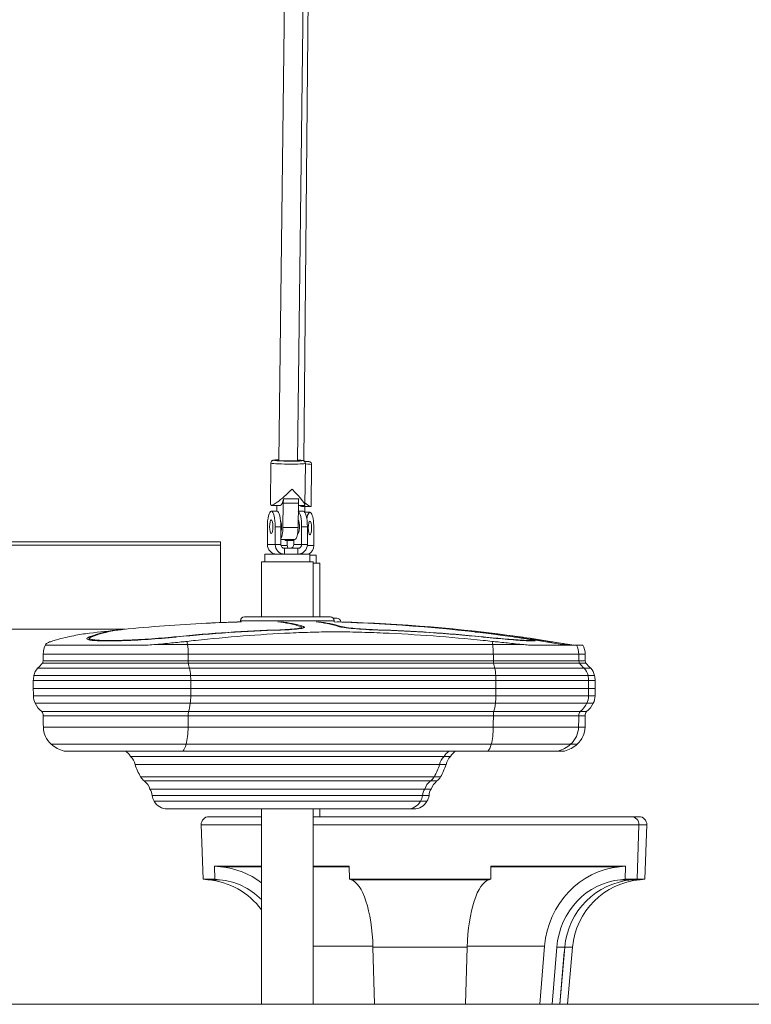
# Model space of a CAD drawing. Extents: x 57080 to 82280, y -36137 to 17323.
# Drawn here: x 76678 to 77273, y 2233 to 3032 of the extents above; entities that cross this region are included whole.
import ezdxf

# ---------------------------------------------------------------- set-up
doc = ezdxf.new("R2010")
doc.units = 0
doc.header["$MEASUREMENT"] = 0
doc.layers.add('外形線', color=7, linetype='CONTINUOUS', lineweight=18)

msp = doc.modelspace()

# ---------------------------------------------------------------- linework, layer by layer
at = {"layer": '外形線', "extrusion": (0, 1, 0)}
for p, q in [((76897.37, 3353.122), (76888.896, 2674.321)), ((76912.352, 3345.091), (76903.977, 2674.132)), ((76915.354, 3343.36), (76909.086, 2674.116)), ((76882.021, 2638.609), (76882.442, 2672.349)), ((76909.959, 2638.26), (76910.38, 2672)), ((76915.172, 2637.391), (76915.488, 2671.15)), ((76892.193, 2620.035), (76892.44, 2639.821)), ((76904.737, 2639.821), (76892.44, 2639.821)), ((76892.77, 2643.392), (76905.068, 2643.392)), ((76904.49, 2620.035), (76904.737, 2639.821)), ((76882.648, 2637.973), (76890.01, 2637.973)), ((76887.312, 2633.25), (76882.701, 2633.25)), ((76887.254, 2637.973), (76887.195, 2633.25)), ((76887.233, 2637.652), (76887.236, 2637.973)), ((76908.832, 2633.25), (76904.655, 2633.25)), ((76904.714, 2637.973), (76909.668, 2637.973)), ((76904.775, 2637.973), (76904.73, 2633.25)), ((76914.846, 2637.068), (76907.477, 2637.068)), ((76909.884, 2632.531), (76909.927, 2637.068)), ((76910.019, 2632.329), (76914.1, 2632.329)), ((76879.527, 2620.55), (76879.527, 2606.262)), ((76885.875, 2620.55), (76885.875, 2606.262)), ((76890.486, 2620.55), (76885.875, 2620.55)), ((76890.486, 2620.55), (76890.486, 2606.262)), ((76892.193, 2620.035), (76904.49, 2620.035)), ((76907.395, 2606.262), (76907.395, 2620.55)), ((76912.006, 2620.55), (76907.395, 2620.55)), ((76912.006, 2606.262), (76912.006, 2620.55)), ((76917.274, 2619.629), (76917.274, 2605.341)), ((76371.086, 2608.418), (76841.332, 2608.418)), ((76841.332, 2605.764), (76841.332, 2608.418)), ((76890.486, 2610.231), (76901.915, 2610.231)), ((76901.047, 2609.309), (76894.886, 2609.309)), ((76895.754, 2605.341), (76895.754, 2609.309)), ((76901.047, 2606.262), (76901.047, 2610.231)), ((76371.086, 2605.764), (76841.332, 2605.764)), ((76371.086, 2605.764), (76841.332, 2605.764)), ((76841.332, 2605.764), (76841.332, 2542.751)), ((76885.875, 2606.262), (76879.527, 2606.262)), ((76885.875, 2606.262), (76890.486, 2606.262)), ((76895.754, 2605.341), (76890.618, 2605.341)), ((76893.56, 2603.087), (76893.56, 2598.327)), ((76893.56, 2603.087), (76904.32, 2603.087)), ((76907.395, 2606.262), (76901.047, 2606.262)), ((76904.32, 2598.327), (76904.32, 2603.087)), ((76907.395, 2606.262), (76912.006, 2606.262)), ((76917.274, 2605.341), (76911.954, 2605.341)), ((76874.685, 2591.975), (76916.849, 2591.975)), ((76874.685, 2547.352), (76874.685, 2591.975)), ((76914.023, 2598.327), (76877.51, 2598.327)), ((76877.51, 2591.977), (76877.51, 2598.327)), ((76914.023, 2591.977), (76877.51, 2591.977)), ((76882.778, 2591.975), (76882.778, 2591.977)), ((76914.023, 2591.977), (76914.023, 2598.327)), ((76919.291, 2597.406), (76914.023, 2597.406)), ((76916.849, 2547.352), (76916.849, 2591.975)), ((76919.291, 2591.056), (76919.291, 2597.406)), ((76919.291, 2591.056), (76916.849, 2591.056)), ((76916.849, 2591.054), (76922.117, 2591.054)), ((76922.117, 2547.352), (76922.117, 2591.054)), ((76857.667, 2544.177), (76933.867, 2544.177)), ((76857.667, 2543.318), (76857.667, 2544.177)), ((76930.692, 2547.352), (76860.842, 2547.352)), ((76935.96, 2546.43), (76932.929, 2546.43)), ((76933.867, 2543.318), (76933.867, 2544.177)), ((76763.743, 2537.311), (76371.086, 2537.311)), ((76757.31, 2536.574), (76757.31, 2536.643)), ((76757.31, 2536.643), (76757.31, 2536.643)), ((76757.31, 2536.574), (76757.31, 2536.643)), ((76889.561, 2536.624), (76889.561, 2536.874)), ((76907.497, 2538.06), (76907.497, 2539.03)), ((76908.93, 2538.415), (76908.93, 2539.582)), ((76939.599, 2539.076), (76939.599, 2539.554)), ((76969.241, 2536.663), (76969.241, 2536.874)), ((76969.846, 2536.643), (76969.845, 2536.643)), ((76734.798, 2528.681), (76734.798, 2531.075)), ((76735.149, 2528.61), (76735.149, 2530.007)), ((76805.545, 2531.014), (76805.545, 2531.306)), ((77053.257, 2531.135), (77053.257, 2531.306)), ((77083.594, 2531.3), (77083.594, 2531.307)), ((77094.707, 2527.806), (77094.707, 2528.382)), ((76699.531, 2525.016), (76699.509, 2525.016)), ((76699.616, 2524.501), (76782.685, 2524.501)), ((76814.676, 2525.016), (76788.989, 2525.016)), ((76814.676, 2525.016), (77062.563, 2525.016)), ((77086.356, 2525.016), (77062.563, 2525.016)), ((77091.773, 2524.501), (77130.643, 2524.501)), ((77124.368, 2525.016), (77119.168, 2525.016)), ((77127.446, 2524.502), (77135.911, 2524.502)), ((76815.234, 2511.712), (76697.353, 2511.712)), ((76815.205, 2517.117), (76697.463, 2517.117)), ((76815.205, 2517.117), (77063.093, 2517.117)), ((76815.234, 2511.712), (77063.121, 2511.712)), ((77132.419, 2517.117), (77063.093, 2517.117)), ((77132.529, 2511.712), (77063.121, 2511.712)), ((77137.687, 2517.117), (77132.419, 2517.117)), ((77137.797, 2511.712), (77132.529, 2511.712)), ((76816.375, 2505.774), (76692.942, 2505.774)), ((76815.373, 2509.659), (76696.814, 2509.659)), ((76815.373, 2509.659), (77063.261, 2509.659)), ((76816.375, 2505.774), (77064.263, 2505.774)), ((77133.068, 2509.659), (77063.261, 2509.659)), ((77136.94, 2505.774), (77064.263, 2505.774)), ((77138.336, 2509.66), (77133.068, 2509.66)), ((77142.208, 2505.775), (77136.939, 2505.775)), ((76817.293, 2495.683), (76689.397, 2495.683)), ((76689.397, 2489.311), (76689.397, 2495.683)), ((76817.172, 2499.761), (76689.866, 2499.761)), ((76817.172, 2499.761), (77065.059, 2499.761)), ((76817.293, 2495.683), (77065.181, 2495.683)), ((76817.293, 2489.311), (76817.293, 2495.683)), ((77140.016, 2499.761), (77065.059, 2499.761)), ((77140.485, 2495.683), (77065.181, 2495.683)), ((77065.181, 2489.311), (77065.181, 2495.683)), ((77145.284, 2499.762), (77140.016, 2499.762)), ((77145.753, 2495.684), (77140.485, 2495.684)), ((77140.485, 2489.311), (77140.485, 2495.683)), ((77145.753, 2489.311), (77145.753, 2495.684)), ((76689.397, 2489.311), (76817.293, 2489.311)), ((77065.181, 2489.311), (76817.293, 2489.311)), ((77065.181, 2489.311), (77140.485, 2489.311)), ((77140.485, 2489.311), (77145.753, 2489.311)), ((76817.274, 2483.218), (76689.47, 2483.218)), ((76817.274, 2483.218), (77065.162, 2483.218)), ((77140.412, 2483.218), (77065.162, 2483.218)), ((77145.68, 2483.218), (77140.412, 2483.218)), ((76816.911, 2477.166), (76690.871, 2477.166)), ((76816.911, 2477.166), (77064.799, 2477.166)), ((77139.011, 2477.166), (77064.799, 2477.166)), ((77144.279, 2477.166), (77139.011, 2477.166)), ((76815.518, 2470.557), (76696.256, 2470.557)), ((76815.228, 2467.089), (76697.375, 2467.089)), ((76815.228, 2467.089), (77063.116, 2467.089)), ((76815.518, 2470.557), (77063.405, 2470.557)), ((77132.507, 2467.089), (77063.116, 2467.089)), ((77133.626, 2470.557), (77063.405, 2470.557)), ((77137.775, 2467.089), (77132.507, 2467.089)), ((77138.894, 2470.558), (77133.626, 2470.558)), ((76815.182, 2457.896), (76697.555, 2457.896)), ((76815.182, 2457.896), (77063.069, 2457.896)), ((77132.327, 2457.896), (77063.069, 2457.896)), ((77137.595, 2457.897), (77132.327, 2457.897)), ((76813.515, 2443.987), (76703.994, 2443.987)), ((76813.515, 2443.987), (77061.403, 2443.987)), ((77125.888, 2443.987), (77061.403, 2443.987)), ((77131.156, 2443.988), (77125.888, 2443.988)), ((76810.835, 2438.285), (76714.348, 2438.285)), ((77023.048, 2434.007), (76768.485, 2434.007)), ((76810.835, 2438.285), (77058.723, 2438.285)), ((77028.316, 2434.007), (77023.048, 2434.007)), ((77115.534, 2438.285), (77058.723, 2438.285)), ((77120.802, 2438.286), (77115.536, 2438.286)), ((77019.448, 2427.492), (76772.085, 2427.492)), ((77024.716, 2427.493), (77019.448, 2427.493)), ((77014.949, 2417.33), (76776.584, 2417.33)), ((77020.217, 2417.331), (77014.95, 2417.331)), ((77011.946, 2414.085), (76779.587, 2414.085)), ((77007.336, 2407.514), (76784.197, 2407.514)), ((77012.604, 2407.515), (77007.336, 2407.515)), ((77017.214, 2414.085), (77011.947, 2414.085)), ((77005.666, 2402.208), (76785.867, 2402.208)), ((77010.934, 2402.209), (77005.666, 2402.209)), ((77003.924, 2397.625), (76787.609, 2397.625)), ((77009.192, 2397.625), (77003.924, 2397.625)), ((76798.265, 2391.423), (76993.268, 2391.423)), ((76832.143, 2385.076), (76874.685, 2385.076)), ((76874.685, 2232.676), (76874.685, 2391.423)), ((76916.849, 2232.676), (76916.849, 2391.423)), ((76916.849, 2385.076), (77175.036, 2385.076)), ((76922.117, 2385.076), (76922.117, 2391.423)), ((76993.385, 2391.424), (76998.536, 2391.424)), ((77175.036, 2385.076), (77181.421, 2385.076)), ((76825.797, 2378.504), (76874.685, 2378.504)), ((76827.343, 2334.255), (76825.797, 2378.504)), ((76916.849, 2378.504), (77181.382, 2378.504)), ((77179.837, 2334.255), (77181.382, 2378.504)), ((77181.382, 2378.504), (77187.767, 2378.504)), ((77186.222, 2334.255), (77187.767, 2378.504)), ((76836.601, 2344.813), (76841.541, 2344.356)), ((76836.95, 2334.255), (76836.601, 2344.813)), ((76874.685, 2344.813), (76836.601, 2344.813)), ((76874.685, 2344.356), (76841.541, 2344.356)), ((76946.074, 2344.813), (76916.849, 2344.813)), ((76946.08, 2344.356), (76916.849, 2344.356)), ((76946.074, 2344.813), (76946.194, 2334.255)), ((77060.985, 2334.255), (77061.105, 2344.813)), ((77165.638, 2344.356), (77061.1, 2344.356)), ((77170.578, 2344.813), (77061.105, 2344.813)), ((77165.638, 2344.356), (77170.578, 2344.813)), ((77170.578, 2344.813), (77170.229, 2334.255)), ((76827.343, 2334.255), (76836.95, 2334.255)), ((76831.285, 2333.91), (76827.343, 2334.255)), ((76831.285, 2333.91), (76840.677, 2333.91)), ((76840.677, 2333.91), (76836.95, 2334.255)), ((76946.194, 2334.255), (76947.478, 2333.91)), ((76946.194, 2334.255), (77060.985, 2334.255)), ((76947.478, 2333.91), (77059.701, 2333.91)), ((77059.701, 2333.91), (77060.985, 2334.255)), ((77170.229, 2334.255), (77166.502, 2333.91)), ((77166.502, 2333.91), (77175.894, 2333.91)), ((77170.229, 2334.255), (77179.837, 2334.255)), ((77175.894, 2333.91), (77179.837, 2334.255)), ((77175.894, 2333.91), (77182.28, 2333.91)), ((77179.837, 2334.255), (77186.222, 2334.255)), ((77182.28, 2333.91), (77186.222, 2334.255)), ((76965.308, 2279.986), (76916.849, 2279.986)), ((77104.776, 2279.986), (77041.871, 2279.986)), ((77100.863, 2232.676), (77104.776, 2279.986)), ((76965.336, 2279.072), (76966.658, 2232.676)), ((76965.336, 2279.072), (77041.843, 2279.072)), ((77040.521, 2232.676), (77041.843, 2279.072)), ((77114.653, 2279.072), (77110.816, 2232.676)), ((77114.653, 2279.072), (77121.057, 2279.072)), ((77116.997, 2232.676), (77121.057, 2279.072)), ((77120.727, 2275.309), (77117.201, 2232.676)), ((77121.057, 2279.072), (77127.442, 2279.072)), ((77123.383, 2232.676), (77127.442, 2279.072)), ((76874.685, 2232.676), (76916.849, 2232.676))]:
    msp.add_line(p, q, dxfattribs=at)
at = {"layer": '外形線'}
msp.add_line((80458.13, 2232.676), (71056.423, 2232.676), dxfattribs=at)
at = {"layer": '外形線', "extrusion": (2e-16, 0, -1)}
for centre, radius, start, end in [((-77908.374, 4197.574), 1295.4, 291.186198, 315.5), ((-76860.842, 2544.177), 3.175, 0, 90), ((-76930.692, 2544.177), 3.175, 90, 180), ((-76935.96, 2543.255), 3.175, 90, 178.850833), ((-76895.767, 1210.363), 1333.5, 83.081166, 84.135685), ((-76895.767, 1210.363), 1333.5, 84.251635, 87.169363), ((-76895.767, 1210.363), 1333.5, 87.557707, 88.362755), ((-76895.767, 1210.363), 1333.5, 91.637245, 97.920042), ((-76901.035, 1210.363), 1333.5, 91.637218, 97.920042), ((-76895.767, 1210.363), 1333.5, 98.056873, 99.775472), ((-76901.035, 1210.363), 1333.5, 98.056873, 99.77547), ((-76714.147, 2517.009), 16.684, 0.369314, 28.676052), ((-76717.233, 2515.322), 20.201, 28.676052, 29.235098), ((-77115.735, 2517.009), 16.684, 153.319152, 179.630686), ((-77121.003, 2517.01), 16.684, 153.319152, 179.630686), ((-76636.951, 2526.485), 62.183, 193.744259, 195.699318), ((-76503.087, 2518.37), 194.38, 180.369314, 181.962993), ((-77326.795, 2518.37), 194.38, 358.037007, 359.630686), ((-77192.931, 2526.485), 62.183, 344.300682, 346.255741), ((-77332.063, 2518.37), 194.38, 358.037007, 359.630686), ((-77198.199, 2526.486), 62.183, 344.300682, 346.255741), ((-76702.256, 2497.216), 12.649, 11.61023, 42.578994), ((-76676.926, 2525.605), 25.49, 218.721962, 231.075251), ((-77152.955, 2525.605), 25.49, 308.924749, 321.278038), ((-77127.626, 2497.216), 12.649, 137.421006, 168.38977), ((-77158.223, 2525.605), 25.49, 308.924749, 321.278038), ((-77132.894, 2497.216), 12.649, 137.421006, 168.38977), ((-76725.486, 2493.601), 36.149, 3.302748, 9.812409), ((-77104.396, 2493.601), 36.149, 170.187591, 176.697252), ((-77109.664, 2493.601), 36.149, 170.187591, 176.697252), ((-79278.894, 2517.199), 2589.648, 359.248145, 359.382957), ((-74550.987, 2517.199), 2589.648, 180.617043, 180.751855), ((-74556.255, 2517.2), 2589.648, 180.617043, 180.751855), ((-76703.084, 2483.181), 13.615, 333.776494, 0.153478), ((-77126.797, 2483.181), 13.615, 179.846522, 206.223506), ((-77132.065, 2483.182), 13.615, 179.846522, 206.223506), ((-76707.932, 2485.569), 19.019, 307.875037, 333.776494), ((-77121.949, 2485.569), 19.019, 206.223506, 232.124963), ((-77127.217, 2485.57), 19.019, 206.223506, 232.124963), ((-76693.026, 2467.6), 4.379, 137.529203, 186.709495), ((-73584.738, 2401.493), 3113.328, 178.792722, 178.96193), ((-80245.143, 2401.493), 3113.328, 1.03807, 1.207278), ((-77136.855, 2467.6), 4.379, 353.290505, 42.470797), ((-80250.411, 2401.493), 3113.328, 1.03807, 1.207278), ((-77142.123, 2467.601), 4.379, 353.290505, 42.470797), ((-76716.539, 2458.24), 18.988, 311.354368, 358.96193), ((-77113.342, 2458.24), 18.988, 181.03807, 228.645632), ((-77118.61, 2458.241), 18.988, 181.03807, 228.645632), ((-76722.021, 2464.468), 27.284, 286.334316, 311.354368), ((-77107.86, 2464.468), 27.284, 228.645632, 253.665684), ((-77113.128, 2464.469), 27.284, 228.645632, 253.665684), ((-76755.083, 2425.734), 15.749, 127.162546, 148.312894), ((-76758.923, 2424.47), 13.505, 135.078484, 167.069818), ((-77032.611, 2424.47), 13.505, 12.930182, 44.921516), ((-77036.45, 2425.734), 15.749, 31.687106, 52.837454), ((-77037.879, 2424.471), 13.505, 12.930182, 44.921516), ((-77041.718, 2425.734), 15.749, 31.687106, 52.834102), ((-76825.827, 2445.207), 56.587, 330.485409, 341.756097), ((-76965.706, 2445.207), 56.587, 198.243903, 209.514591), ((-76970.974, 2445.208), 56.587, 198.243903, 209.514591), ((-76789.774, 2426.522), 16.077, 309.320255, 325.127973), ((-77001.759, 2426.522), 16.077, 214.872027, 230.679745), ((-77007.027, 2426.523), 16.077, 214.872027, 230.679745), ((-76770.144, 2402.557), 14.901, 129.320255, 160.569502), ((-76776.655, 2402.224), 9.212, 144.95672, 180.100934), ((-77014.878, 2402.224), 9.212, 359.899066, 35.04328), ((-77021.389, 2402.557), 14.901, 19.430498, 50.679745), ((-77020.146, 2402.225), 9.212, 359.899066, 35.04328), ((-77026.657, 2402.557), 14.901, 19.430498, 50.679745), ((-76801.559, 2405.55), 16.044, 330.398074, 347.977727), ((-76989.974, 2405.55), 16.044, 192.022273, 209.601926), ((-76995.242, 2405.551), 16.044, 192.022273, 209.601926), ((-76798.265, 2403.679), 12.256, 270, 330.398074), ((-76993.268, 2403.679), 12.256, 209.601926, 270), ((-76998.536, 2403.679), 12.256, 209.601926, 270), ((-76832.143, 2378.726), 6.35, 358, 90), ((-77175.036, 2378.726), 6.35, 90, 182), ((-77181.421, 2378.726), 6.35, 90, 182), ((-76826.027, 2273.814), 60.325, 95, 143.763878), ((-77181.152, 2273.814), 60.325, 5, 85), ((-77187.537, 2273.814), 60.325, 5, 85)]:
    msp.add_arc(centre, radius, start, end, dxfattribs=at)
for centre, major_axis, ratio, start_param, end_param in [((76896.411, 2672.174), (-13.969, 0.174), 0.0483048, 3.1415927, 6.2831853), ((76894.025, 2639.505), (0, 6.35), 0.2498971, -1.520888, -0.9120489), ((76904.221, 2620.55), (0, 12.7), 0.2498971, 0.1368953, 1.5707963), ((76908.832, 2620.55), (0, 12.7), 0.2498971, 0, 1.5707963), ((76882.701, 2620.55), (0, 5.556), 0.2498971, -1.5707963, 4.712389), ((76889.618, 2620.55), (0, 5.556), 0.2498971, 0.4575528, 2.4662197), ((76914.1, 2619.629), (0, 5.556), 0.2498971, -1.5707963, 4.712389), ((76898.828, 2605.341), (0, 3.175), 0.9682724, 3.9230026, 4.712389), ((76903.241, 2605.341), (0, 7.938), 0.9682724, 2.3598715, 2.6544063), ((76909.588, 2605.341), (0, 7.938), 0.9682724, 1.5707963, 2.6544063), ((76767.985, 1210.363), (0, 1326.922), 0.258819, -0.0967845, -0.0310888), ((76929.401, 1210.363), (0, 1327.153), 0.9659258, -0.0967676, -0.0310834), ((76891.96, 1210.363), (0, 1333.419), 0.9659258, -0.0446835, -0.0263615), ((76881.56, 1210.363), (0, 1333.419), 0.258819, 0.0263615, 0.0793894), ((76912.23, 1210.363), (0, 1333.391), 0.258819, 0.025558, 0.0793908), ((76913.087, 1210.363), (0, 1333.391), 0.7071068, 0.0255574, 0.0370809), ((76929.401, 1210.363), (0, 1327.153), 0.9659258, 0.0310834, 0.0967677), ((76992.925, 1210.363), (0, 1327.153), 0.7071068, 0.0559861, 0.0967677), ((76865.514, 2518.37), (0, 194.38), 0.258819, 4.6781283, 4.7059432), ((76830.867, 2526.485), (0, 62.183), 0.258819, 4.4383842, 4.4725064), ((77113.401, 2518.37), (0, 194.38), 0.258819, 4.6781283, 4.7059432), ((77078.755, 2526.485), (0, 62.183), 0.258819, 4.4383842, 4.4725064), ((76820.521, 2525.605), (0, 25.49), 0.258819, 3.8209577, 4.0365633), ((77068.408, 2525.605), (0, 25.49), 0.258819, 3.8209577, 4.0365633), ((77620.838, 2401.493), (0, 3113.328), 0.258819, -1.5526786, -1.5497254), ((76816.354, 2467.6), (0, 4.379), 0.258819, 4.5952862, 5.4536442), ((77868.725, 2401.493), (0, 3113.328), 0.258819, -1.5526786, -1.5497254), ((77064.241, 2467.6), (0, 4.379), 0.258819, 4.5952862, 5.4536442), ((76835.706, 2273.814), (0, 70.811), 0.9454897, 0.0872665, 0.6214205), ((77171.473, 2273.814), (0, 70.811), 0.9454897, -1.4835299, -0.0872665), ((76945.766, 2273.814), (0, 60.325), 0.3256521, 0.0872665, 1.4835299), ((77061.413, 2273.814), (0, 60.325), 0.3256521, -1.4835299, -0.0872665)]:
    msp.add_ellipse(centre, major_axis=major_axis, ratio=ratio, start_param=start_param, end_param=end_param, dxfattribs=at)
at = {"layer": '外形線'}
for centre, major_axis, ratio, start_param, end_param in [((76896.439, 2674.458), (11.683, -0.146), 0.0483048, 2.2723175, 7.1524604), ((76896.439, 2674.458), (8.929, -0.111), 0.0483048, 2.5763123, 6.8484657), ((76901.518, 2671.28), (13.969, -0.131), 0.0362649, 6.2831853, 7.1676299), ((76896.158, 2651.943), (13.726, -13.898), 0.1031125, -0.1014837, 1.4194044), ((76890.01, 2651.943), (0, 13.97), 0.2498971, 3.1415927, 4.0536416), ((76906.322, 2639.505), (0, 6.35), 0.2498971, 0.9120489, 1.520888), ((76882.701, 2620.55), (0, 12.7), 0.2498971, -1.5707963, 1.5707963), ((76901.329, 2651.038), (-13.953, -13.823), 0.1447677, 6.0879982, 6.1863779), ((76887.312, 2620.55), (0, 12.7), 0.2498971, -1.5707963, 0), ((76907.477, 2651.038), (0, 13.97), 0.2498971, 2.7796724, 3.1415927), ((76914.1, 2619.629), (0, 12.7), 0.2498971, -1.5707963, 0.9367735), ((76904.221, 2620.55), (0, 5.556), 0.2498971, 3.048487, 6.0333713), ((76889.618, 2620.55), (0, 10.319), 0.2498971, 3.4849389, 4.6624807), ((76901.915, 2620.55), (0, 10.319), 0.2498971, 3.1415927, 4.6624807), ((76894.886, 2619.628), (0, 10.319), 0.2498971, 2.7156274, 3.1415927), ((76887.213, 2606.262), (0, 7.938), 0.9682724, 1.5707963, 3.1164938), ((76893.56, 2606.262), (0, 7.938), 0.9682724, 1.5707963, 3.1164938), ((76893.56, 2606.262), (0, 3.175), 0.9682724, 1.5707963, 3.1415927), ((76897.973, 2606.262), (0, 3.175), 0.9682724, 3.1415927, 4.712389), ((76904.32, 2606.262), (0, 3.175), 0.9682724, 3.1415927, 4.712389), ((76904.32, 2606.262), (0, 7.937), 0.9682724, 3.1666915, 4.712389), ((76770.242, 1210.363), (0, 1327.153), 0.258819, 0.0310834, 0.0967677), ((76930.006, 1210.363), (0, 1326.922), 0.9659258, 0.0310888, 0.0967844), ((76891.355, 1210.363), (0, 1333.391), 0.9659258, 0.025558, 0.0477231), ((76879.303, 1210.363), (0, 1333.391), 0.258819, -0.0793908, -0.025558), ((76909.973, 1210.363), (0, 1333.419), 0.258819, -0.0793892, -0.0263615), ((76911.434, 1210.363), (0, 1333.419), 0.7071068, -0.0342476, -0.026361), ((76930.006, 1210.363), (0, 1326.922), 0.9659258, -0.0967845, -0.0310888), ((76810.089, 2515.322), (0, 20.201), 0.258819, -1.0703048, -0.9231803), ((76994.577, 1210.363), (0, 1326.922), 0.7071068, -0.0967845, -0.0573453), ((77057.976, 2515.322), (0, 20.201), 0.258819, -1.0703048, -0.9231803), ((77096.312, 2515.322), (0, 20.201), 0.7071068, -0.9629652, -0.9231803), ((76810.887, 2517.009), (0, 16.684), 0.258819, -1.5643506, -1.0703048), ((77058.775, 2517.009), (0, 16.684), 0.258819, -1.5643506, -1.0703048), ((76813.965, 2497.216), (0, 12.649), 0.258819, -1.3681596, -0.8276527), ((77061.852, 2497.216), (0, 12.649), 0.258819, -1.3681596, -0.8276527), ((76807.952, 2493.601), (0, 36.149), 0.258819, -1.5131525, -1.3995375), ((77055.84, 2493.601), (0, 36.149), 0.258819, -1.5131525, -1.3995375), ((76147.082, 2517.199), (0, 2589.648), 0.258819, 4.6992666, 4.7016195), ((76394.969, 2517.199), (0, 2589.648), 0.258819, 4.6992666, 4.7016195), ((76813.75, 2483.181), (0, 13.615), 0.258819, 4.2547025, 4.7150677), ((77061.638, 2483.181), (0, 13.615), 0.258819, 4.2547025, 4.7150677), ((76812.496, 2485.569), (0, 19.019), 0.258819, 3.8026368, 4.2547025), ((77060.383, 2485.569), (0, 19.019), 0.258819, 3.8026368, 4.2547025), ((76810.268, 2458.24), (0, 18.988), 0.258819, 3.8633625, 4.6942712), ((77058.156, 2458.24), (0, 18.988), 0.258819, 3.8633625, 4.6942712), ((76808.849, 2464.468), (0, 27.284), 0.258819, 3.4266803, 3.8633625), ((77056.737, 2464.468), (0, 27.284), 0.258819, 3.4266803, 3.8633625), ((76835.706, 2273.814), (0, 60.325), 0.9454897, -0.7523994, -0.0872665), ((77171.473, 2273.814), (0, 60.325), 0.9454897, 0.0872665, 1.4835299)]:
    msp.add_ellipse(centre, major_axis=major_axis, ratio=ratio, start_param=start_param, end_param=end_param, dxfattribs=at)
at = {"layer": '外形線', "extrusion": (0, 2e-16, -1)}
msp.add_ellipse((76896.158, 2651.943), major_axis=(13.984, 13.81), ratio=0.1506669, start_param=1.4693127, end_param=3.2929846, dxfattribs=at)
at = {"layer": '外形線', "extrusion": (7e-16, 4e-16, -1)}
msp.add_ellipse((76901.329, 2651.038), major_axis=(-13.76, 13.889), ratio=0.1090754, start_param=3.0339517, end_param=3.9274259, dxfattribs=at)
at = {"layer": '外形線'}
for points, knots in [([(76888.905, 2674.987), (76888.278, 2674.97), (76887.702, 2674.949), (76886.324, 2674.883), (76885.641, 2674.835), (76884.821, 2674.731), (76884.598, 2674.701), (76884.15, 2674.579), (76883.995, 2674.54), (76883.591, 2674.331), (76883.413, 2674.235), (76883.025, 2673.872), (76882.84, 2673.665), (76882.572, 2673.125), (76882.481, 2672.843), (76882.446, 2672.477), (76882.443, 2672.413), (76882.442, 2672.349)], [5.40311978, 5.40311978, 5.40311978, 5.40311978, 5.60760381, 5.60760381, 5.94808127, 5.94808127, 6.11533181, 6.11533181, 6.19172114, 6.19172114, 6.23231808, 6.23231808, 6.25938406, 6.25938406, 6.27855495, 6.27855495, 6.28258235, 6.28258235, 6.28258235, 6.28258235]), ([(76910.38, 2672), (76910.383, 2672.254), (76910.342, 2672.507), (76910.197, 2672.966), (76910.09, 2673.166), (76909.849, 2673.525), (76909.714, 2673.662), (76909.447, 2673.901), (76909.321, 2673.982), (76909.077, 2674.127), (76908.97, 2674.174), (76908.718, 2674.278), (76908.6, 2674.313), (76908.109, 2674.445), (76907.804, 2674.486), (76906.642, 2674.629), (76905.62, 2674.708), (76904.235, 2674.786), (76904.111, 2674.792), (76903.985, 2674.799)], [3.1409897, 3.1409897, 3.1409897, 3.1409897, 3.1568996, 3.1568996, 3.1743981, 3.1743981, 3.19652123, 3.19652123, 3.22496897, 3.22496897, 3.26230435, 3.26230435, 3.32680026, 3.32680026, 3.55237237, 3.55237237, 3.97931631, 3.97931631, 4.02045228, 4.02045228, 4.02045228, 4.02045228]), ([(76909.558, 2673.801), (76910.104, 2673.777), (76910.605, 2673.752), (76911.862, 2673.679), (76912.487, 2673.63), (76913.196, 2673.54), (76913.375, 2673.516), (76913.745, 2673.423), (76913.871, 2673.394), (76914.214, 2673.24), (76914.364, 2673.171), (76914.731, 2672.889), (76914.919, 2672.726), (76915.243, 2672.232), (76915.374, 2671.959), (76915.473, 2671.479), (76915.489, 2671.314), (76915.488, 2671.15)], [2.31820565, 2.31820565, 2.31820565, 2.31820565, 2.50596409, 2.50596409, 2.84434859, 2.84434859, 2.99314045, 2.99314045, 3.05892807, 3.05892807, 3.09392938, 3.09392938, 3.11768955, 3.11768955, 3.13414983, 3.13414983, 3.14193231, 3.14193231, 3.14193231, 3.14193231]), ([(76699.531, 2525.016), (76699.593, 2525.229), (76699.772, 2525.458), (76700.607, 2526.116), (76701.535, 2526.565), (76703.128, 2527.16), (76703.626, 2527.331), (76704.184, 2527.509)], [2.62292768, 2.62292768, 2.62292768, 2.62292768, 2.90328954, 2.90328954, 3.39616756, 3.39616756, 3.58489853, 3.58489853, 3.58489853, 3.58489853]), ([(76704.184, 2527.509), (76705.545, 2527.943), (76706.933, 2528.364), (76712.794, 2530.049), (76717.475, 2531.178), (76726.503, 2532.949), (76730.84, 2533.631), (76735.129, 2534.152)], [0.9804623, 0.9804623, 0.9804623, 0.9804623, 1.4360677, 1.4360677, 2.8721353, 2.8721353, 4.1560431, 4.1560431, 4.1560431, 4.1560431]), ([(76934.779, 2535.316), (76933.249, 2535.316), (76931.748, 2535.302), (76928.756, 2535.26), (76927.264, 2535.233), (76922.77, 2535.139), (76919.754, 2535.061), (76910.619, 2534.788), (76904.419, 2534.552), (76885.58, 2533.685), (76872.693, 2532.888), (76846.869, 2530.876), (76833.912, 2529.66), (76818.878, 2528.029), (76816.563, 2527.771), (76814.258, 2527.509)], [5.9854151, 5.9854151, 5.9854151, 5.9854151, 6.1724593, 6.1724593, 6.3595036, 6.3595036, 6.733592, 6.733592, 7.4817689, 7.4817689, 8.9781227, 8.9781227, 10.4744764, 10.4744764, 10.7479233, 10.7479233, 10.7479233, 10.7479233]), ([(77062.146, 2527.509), (77059.739, 2527.771), (77057.318, 2528.029), (77041.578, 2529.66), (77027.93, 2530.876), (77000.616, 2532.888), (76986.927, 2533.685), (76966.877, 2534.552), (76960.271, 2534.788), (76950.544, 2535.061), (76947.333, 2535.139), (76942.571, 2535.233), (76940.993, 2535.26), (76937.861, 2535.302), (76936.309, 2535.316), (76934.779, 2535.316)], [1.222907, 1.222907, 1.222907, 1.222907, 1.4963538, 1.4963538, 2.9927076, 2.9927076, 4.4890613, 4.4890613, 5.2372382, 5.2372382, 5.6113267, 5.6113267, 5.7983709, 5.7983709, 5.9854151, 5.9854151, 5.9854151, 5.9854151]), ([(77053.257, 2531.306), (77054.504, 2531.181), (77055.737, 2531.059), (77060.437, 2530.596), (77063.757, 2530.281), (77069.834, 2529.725), (77072.8, 2529.464), (77078.331, 2529.005), (77080.897, 2528.806), (77085.427, 2528.486), (77087.397, 2528.365), (77090.629, 2528.206), (77091.893, 2528.168), (77092.801, 2528.168), (77093.711, 2528.168), (77094.326, 2528.206), (77094.828, 2528.366), (77094.714, 2528.487), (77093.738, 2528.808), (77092.876, 2529.007), (77090.49, 2529.468), (77088.967, 2529.729), (77085.456, 2530.286), (77083.347, 2530.601), (77080.466, 2531.009), (77079.994, 2531.076), (77079.511, 2531.143)], [-2.2205212, -2.2205212, -2.2205212, -2.2205212, -2.0754554, -2.0754554, -1.658073, -1.658073, -1.2435548, -1.2435548, -0.8290365, -0.8290365, -0.4145183, -0.4145183, 0, 0, 0, 0.4151978, 0.4151978, 0.8303957, 0.8303957, 1.2455935, 1.2455935, 1.6607914, 1.6607914, 2.0774943, 2.0774943, 2.1568224, 2.1568224, 2.1568224, 2.1568224]), ([(77081.081, 2530.922), (77081.642, 2530.844), (77082.19, 2530.767), (77085.245, 2530.335), (77087.443, 2530.006), (77091.093, 2529.426), (77092.674, 2529.155), (77095.148, 2528.676), (77096.043, 2528.469), (77097.053, 2528.135), (77097.169, 2528.009), (77096.645, 2527.844), (77096.005, 2527.805), (77095.059, 2527.805), (77094.112, 2527.805), (77092.796, 2527.844), (77089.428, 2528.009), (77087.377, 2528.135), (77082.656, 2528.469), (77079.984, 2528.676), (77074.221, 2529.155), (77071.131, 2529.426), (77064.801, 2530.006), (77061.342, 2530.335), (77056.445, 2530.816), (77055.161, 2530.944), (77053.862, 2531.075)], [-2.2540258, -2.2540258, -2.2540258, -2.2540258, -2.1621847, -2.1621847, -1.72736, -1.72736, -1.29552, -1.29552, -0.86368, -0.86368, -0.43184, -0.43184, 0, 0, 0, 0.43184, 0.43184, 0.86368, 0.86368, 1.29552, 1.29552, 1.72736, 1.72736, 2.1621846, 2.1621846, 2.3133134, 2.3133134, 2.3133134, 2.3133134]), ([(77086.356, 2525.016), (77084.147, 2525.229), (77081.82, 2525.458), (77075.272, 2526.116), (77070.943, 2526.565), (77065.371, 2527.16), (77063.777, 2527.331), (77062.146, 2527.509)], [2.62292768, 2.62292768, 2.62292768, 2.62292768, 2.90328954, 2.90328954, 3.39616756, 3.39616756, 3.58489853, 3.58489853, 3.58489853, 3.58489853]), ([(77083.594, 2531.307), (77084.507, 2531.182), (77085.386, 2531.059), (77086.269, 2530.934), (77086.309, 2530.928), (77086.349, 2530.923)], [-2.22052124, -2.22052124, -2.22052124, -2.22052124, -2.07545541, -2.07545541, -2.06847442, -2.06847442, -2.06847442, -2.06847442]), ([(77107.704, 2527.51), (77104.62, 2527.943), (77101.495, 2528.364), (77093.886, 2529.343), (77089.369, 2529.886), (77084.811, 2530.394)], [0.9804623, 0.9804623, 0.9804623, 0.9804623, 1.4360677, 1.4360677, 2.0787998, 2.0787998, 2.0787998, 2.0787998]), ([(77124.368, 2525.016), (77123.057, 2525.23), (77121.61, 2525.459), (77117.348, 2526.116), (77114.312, 2526.566), (77110.176, 2527.16), (77108.968, 2527.332), (77107.704, 2527.51)], [2.62292768, 2.62292768, 2.62292768, 2.62292768, 2.90328954, 2.90328954, 3.39616756, 3.39616756, 3.58489853, 3.58489853, 3.58489853, 3.58489853])]:
    msp.add_open_spline(points, degree=3, knots=knots, dxfattribs=at)
for points in [[(76757.31, 2536.643), (76758.042, 2536.731), (76759.279, 2536.862), (76760.95, 2537.028)], [(76762.207, 2537.157), (76761.024, 2537.038), (76760.131, 2536.942), (76759.567, 2536.874)], [(77087.933, 2530.701), (77087.073, 2530.822), (77086.177, 2530.947), (77085.246, 2531.075)], [(76699.616, 2524.501), (76699.511, 2524.662), (76699.479, 2524.834), (76699.531, 2525.016)], [(76788.989, 2525.016), (76786.853, 2524.834), (76784.734, 2524.662), (76782.685, 2524.501)], [(77091.773, 2524.501), (77090.052, 2524.662), (77088.232, 2524.834), (77086.356, 2525.016)]]:
    msp.add_open_spline(points, degree=3, dxfattribs=at)
at = {"layer": '外形線', "extrusion": (-2.3351e-12, 8.9212e-12, -1)}
msp.add_open_spline([(76889.561, 2536.874), (76892.497, 2536.969), (76895.47, 2537.118), (76900.589, 2537.5), (76902.736, 2537.733), (76904.255, 2537.971), (76905.776, 2538.209), (76906.87, 2538.484), (76907.711, 2539.036), (76907.459, 2539.312), (76906.673, 2539.554)], degree=3, knots=[-0.7191036, -0.7191036, -0.7191036, -0.7191036, -0.3598682, -0.3598682, 0, 0, 0, 0.3604265, 0.3604265, 0.7202192, 0.7202192, 0.7202192, 0.7202192], dxfattribs=at)
at = {"layer": '外形線', "extrusion": (-2.1296e-12, 8.1357e-12, -1)}
msp.add_open_spline([(76908.93, 2539.582), (76909.792, 2539.317), (76910.068, 2539.013), (76909.147, 2538.409), (76907.946, 2538.108), (76906.278, 2537.846), (76904.613, 2537.586), (76902.259, 2537.33), (76896.645, 2536.911), (76893.386, 2536.747), (76890.165, 2536.643)], degree=3, knots=[-0.789752, -0.789752, -0.789752, -0.789752, -0.3952235, -0.3952235, 0, 0, 0, 0.3946114, 0.3946114, 0.7885288, 0.7885288, 0.7885288, 0.7885288], dxfattribs=at)
at = {"layer": '外形線', "extrusion": (-1.0846e-12, -1.98597e-11, -1)}
msp.add_open_spline([(76969.845, 2536.643), (76966.624, 2536.747), (76963.02, 2536.911), (76956.004, 2537.33), (76952.592, 2537.586), (76949.708, 2537.846), (76946.819, 2538.108), (76944.072, 2538.409), (76939.766, 2539.013), (76938.205, 2539.317), (76937.342, 2539.582)], degree=3, knots=[-0.7885242, -0.7885242, -0.7885242, -0.7885242, -0.3946093, -0.3946093, 0, 0, 0, 0.3952214, 0.3952214, 0.7897474, 0.7897474, 0.7897474, 0.7897474], dxfattribs=at)
at = {"layer": '外形線', "extrusion": (-1.1891e-12, -2.17763e-11, -1)}
msp.add_open_spline([(76939.599, 2539.554), (76940.386, 2539.312), (76941.81, 2539.036), (76945.737, 2538.484), (76948.242, 2538.209), (76950.876, 2537.971), (76953.507, 2537.733), (76956.618, 2537.5), (76963.017, 2537.118), (76966.304, 2536.969), (76969.241, 2536.874)], degree=3, knots=[-0.7202191, -0.7202191, -0.7202191, -0.7202191, -0.3604266, -0.3604266, 0, 0, 0, 0.3598683, 0.3598683, 0.7191035, 0.7191035, 0.7191035, 0.7191035], dxfattribs=at)
at = {"layer": '外形線', "extrusion": (-1.351e-13, 9.2737e-12, -1)}
msp.add_open_spline([(76806.15, 2531.075), (76804.85, 2530.944), (76803.542, 2530.816), (76798.46, 2530.335), (76794.667, 2530.006), (76787.352, 2529.426), (76783.581, 2529.155), (76776.075, 2528.676), (76772.34, 2528.469), (76765.175, 2528.135), (76761.738, 2528.009), (76755.381, 2527.844), (76752.46, 2527.805), (76749.875, 2527.805), (76747.289, 2527.805), (76744.864, 2527.844), (76740.589, 2528.009), (76738.739, 2528.135), (76735.768, 2528.469), (76734.645, 2528.676), (76733.169, 2529.155), (76732.816, 2529.426), (76732.807, 2530.006), (76733.155, 2530.335), (76734.147, 2530.816), (76734.449, 2530.944), (76734.798, 2531.075)], degree=3, knots=[-2.3133134, -2.3133134, -2.3133134, -2.3133134, -2.1621847, -2.1621847, -1.72736, -1.72736, -1.29552, -1.29552, -0.86368, -0.86368, -0.43184, -0.43184, 0, 0, 0, 0.43184, 0.43184, 0.86368, 0.86368, 1.29552, 1.29552, 1.72736, 1.72736, 2.1621846, 2.1621846, 2.3133134, 2.3133134, 2.3133134, 2.3133134], dxfattribs=at)
at = {"layer": '外形線', "extrusion": (-1.408e-13, 9.6635e-12, -1)}
msp.add_open_spline([(76737.055, 2531.306), (76736.72, 2531.181), (76736.43, 2531.059), (76735.478, 2530.596), (76735.144, 2530.281), (76735.153, 2529.725), (76735.491, 2529.464), (76736.908, 2529.005), (76737.986, 2528.806), (76740.838, 2528.486), (76742.613, 2528.365), (76746.717, 2528.206), (76749.046, 2528.168), (76751.527, 2528.168), (76754.009, 2528.168), (76756.812, 2528.206), (76762.914, 2528.365), (76766.213, 2528.486), (76773.091, 2528.806), (76776.676, 2529.005), (76783.881, 2529.464), (76787.501, 2529.725), (76794.523, 2530.281), (76798.164, 2530.596), (76803.042, 2531.059), (76804.297, 2531.181), (76805.545, 2531.306)], degree=3, knots=[-2.2205212, -2.2205212, -2.2205212, -2.2205212, -2.0754554, -2.0754554, -1.658073, -1.658073, -1.2435548, -1.2435548, -0.8290365, -0.8290365, -0.4145183, -0.4145183, 0, 0, 0, 0.4145183, 0.4145183, 0.8290365, 0.8290365, 1.2435548, 1.2435548, 1.658073, 1.658073, 2.0754554, 2.0754554, 2.2205212, 2.2205212, 2.2205212, 2.2205212], dxfattribs=at)
at = {"layer": '外形線', "extrusion": (1.25659e-11, -1.1808e-10, -1)}
msp.add_open_spline([(76814.258, 2527.509), (76812.697, 2527.331), (76811.144, 2527.16), (76805.63, 2526.565), (76801.167, 2526.116), (76794.088, 2525.458), (76791.505, 2525.229), (76788.989, 2525.016)], degree=3, knots=[17.22404607, 17.22404607, 17.22404607, 17.22404607, 17.41277704, 17.41277704, 17.90565507, 17.90565507, 18.18601692, 18.18601692, 18.18601692, 18.18601692], dxfattribs=at)
at = {"layer": '外形線', "extrusion": (-2.84084e-10, -1.7445e-09, 1)}
msp.add_open_spline([(77127.446, 2524.502), (77126.513, 2524.662), (77125.482, 2524.835), (77124.368, 2525.016)], degree=3, dxfattribs=at)

doc.saveas('drawing.dxf')
